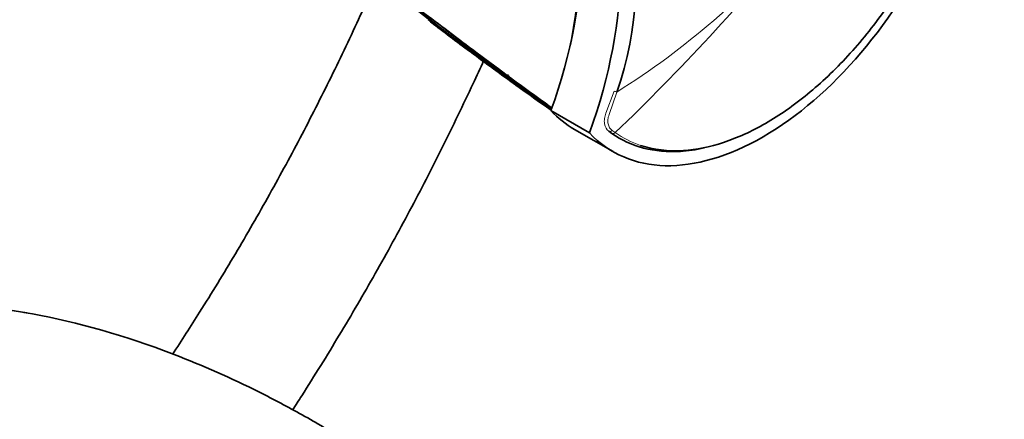
# Model space of a CAD drawing. Units: millimetres. Extents: x 0 to 1478, y 0 to 1758.
# Drawn here: x 1155 to 1246, y 346 to 383 of the extents above; entities that cross this region are included whole.
import ezdxf
from ezdxf import colors
from ezdxf.entities.mleader import LeaderData, LeaderLine
from ezdxf.math import Vec2, Vec3

# ---------------------------------------------------------------- set-up
doc = ezdxf.new("R2010")
doc.units = ezdxf.units.MM
doc.layers.add('DV6_Défaut', color=7, linetype='Continuous')
doc.layers.add('Défaut', color=7, linetype='Continuous')

# ---------------------------------------------------------------- blocks, each defined once
blk = doc.blocks.new('_DOT')
at = {"color": 0}
blk.add_line((0, 0), (-1, 0), dxfattribs=at)
at = {"color": 0, "const_width": 0.333}
blk.add_lwpolyline([(-0.1665, 0, 1), (0.1665, 0, 1)], format="xyb", close=True, dxfattribs=at)
blk = doc.blocks.new('SE5')
at = {"layer": 'DV6_Défaut', "color": 7, "linetype": 'Continuous', "lineweight": 35}
for p, q in [((1193.202, 382.297), (1193.481, 382.089)), ((1194.132, 381.938), (1194.4, 381.736)), ((1195.366, 381.009), (1194.4, 381.736)), ((1195.366, 381.008), (1195.625, 380.814)), ((1199.079, 378.239), (1199.078, 378.24)), ((1199.304, 378.073), (1199.079, 378.239)), ((1200.103, 377.483), (1199.304, 378.073)), ((1207.644, 372.213), (1204.108, 374.255)), ((1206.268, 372.534), (1209.803, 370.493)), ((1209.681, 372.169), (1209.41, 372.365))]:
    blk.add_line(p, q, dxfattribs=at)
at = {"layer": 'DV6_Défaut', "color": 7, "linetype": 'Continuous', "lineweight": 18}
for p, q in [((1209.152, 374.024), (1209.898, 376.047)), ((1210.155, 375.958), (1209.44, 373.889)), ((1209.715, 372.439), (1209.998, 372.235))]:
    blk.add_line(p, q, dxfattribs=at)
at = {"layer": 'DV6_Défaut', "color": 7, "linetype": 'Continuous', "lineweight": 35}
for centre, radius, start, end in [((1178.951, 386.672), 32.992, 341.04935, 12.47924), ((1156.117, 390.041), 50.72, 348.79691, 359.12629), ((1327.663, 553.146), 217.346, 229.96001, 234.50329), ((1320.173, 541.137), 203.229, 230.09411, 234.96822), ((1193.146, 382.471), 0.1, 202.44758, 230.84329), ((1197.933, 388.346), 7.678, 230.83781, 232.71651), ((1315.636, 540.58), 200.106, 232.23418, 233.51611), ((1304.613, 515.791), 173.558, 230.46418, 234.61882), ((1276.793, 486.001), 133.123, 232.14748, 234.45782), ((1301.027, 509.322), 166.204, 230.64136, 234.33472), ((1287.697, 487.628), 140.781, 230.98821, 233.58826), ((1406.086, 657.005), 347.22, 233.61307, 233.658)]:
    blk.add_arc(centre, radius, start, end, dxfattribs=at)
at = {"layer": 'DV6_Défaut', "color": 7, "linetype": 'Continuous', "lineweight": 18}
for centre, radius, start, end in [((1062.12, 526.083), 213.395, 313.8666, 320.50739), ((1171.57, 437.327), 72.491, 302.15879, 319.62684), ((1314.632, 537.98), 197.426, 231.91435, 232.73341)]:
    blk.add_arc(centre, radius, start, end, dxfattribs=at)
at = {"layer": 'DV6_Défaut', "color": 7, "linetype": 'Continuous', "lineweight": 35}
for centre, major_axis, ratio, start_param, end_param in [((1182.004, 374.811), (17.63, 30.536), 0.57735, 5.01685, 5.978724), ((1185.539, 372.77), (17.63, 30.536), 0.57735, 5.01685, 5.978724), ((1223.553, 394.309), (13.75, 23.816), 0.57735, 2.96876, 4.885222), ((1119.369, 476.778), (135.461, -126.985), 0.127018, -0.912653, -0.869906), ((1119.369, 476.778), (135.461, -126.985), 0.127018, -0.861403, -0.828266), ((1119.369, 476.778), (135.461, -126.985), 0.127018, -0.816978, -0.781235), ((1220.018, 396.35), (13.75, 23.816), 0.57735, 2.96876, 3.141593)]:
    blk.add_ellipse(centre, major_axis=major_axis, ratio=ratio, start_param=start_param, end_param=end_param, dxfattribs=at)
at = {"layer": 'DV6_Défaut', "color": 7, "linetype": 'Continuous', "lineweight": 18}
for centre, major_axis, ratio, start_param, end_param in [((1210.095, 376.073), (-0.289, 0.082), 0.329436, 0.913242, 1.86987), ((1209.57, 372.618), (-0.178, -0.242), 0.757623, 0.090602, 1.373436), ((1209.839, 372.424), (-0.173, -0.245), 0.815303, 0.073098, 1.359158)]:
    blk.add_ellipse(centre, major_axis=major_axis, ratio=ratio, start_param=start_param, end_param=end_param, dxfattribs=at)
at = {"layer": 'DV6_Défaut', "color": 7, "linetype": 'Continuous', "lineweight": 35}
for points, knots in [([(1212.313, 371.072), (1213.522, 370.67), (1214.843, 370.51), (1217.418, 370.672), (1218.67, 370.926), (1221.193, 371.76), (1222.473, 372.339), (1225.071, 373.833), (1226.367, 374.738), (1228.887, 376.803), (1230.133, 377.984), (1232.505, 380.562), (1233.624, 381.949), (1235.726, 384.913), (1236.705, 386.486), (1237.582, 388.109)], [0, 0, 0, 0, 0.165138, 0.165138, 0.304282, 0.304282, 0.443425, 0.443425, 0.582569, 0.582569, 0.721713, 0.721713, 0.860856, 0.860856, 1, 1, 1, 1]), ([(1188.15, 386.339), (1187.707, 385.33), (1186.409, 382.434), (1184.157, 377.674), (1181.328, 372.088), (1178.344, 366.566), (1175.212, 361.12), (1172.231, 356.241), (1170.273, 353.198), (1169.434, 351.921)], [0, 0, 0, 0, 0.085019, 0.244601, 0.40421, 0.563836, 0.723472, 0.883109, 1, 1, 1, 1]), ([(1180.438, 346.827), (1180.715, 347.255), (1182.168, 349.517), (1184.734, 353.658), (1188.034, 359.312), (1191.183, 365.049), (1194.175, 370.857), (1196.395, 375.465), (1197.622, 378.132), (1197.94, 378.834)], [0, 0, 0, 0, 0.041923, 0.220797, 0.399663, 0.57853, 0.757406, 0.936298, 1, 1, 1, 1]), ([(1200.169, 377.557), (1200.158, 377.545), (1200.158, 377.529), (1200.163, 377.503), (1200.168, 377.491), (1200.185, 377.458), (1200.2, 377.438), (1200.247, 377.383), (1200.283, 377.35), (1200.323, 377.322)], [0, 0, 0, 0, 0.125, 0.125, 0.25, 0.25, 0.5, 0.5, 1, 1, 1, 1]), ([(1200.322, 377.322), (1200.322, 377.322), (1200.322, 377.322), (1200.322, 377.322), (1200.342, 377.306), (1200.362, 377.29), (1200.382, 377.274), (1200.665, 377.046), (1200.949, 376.82), (1201.234, 376.595), (1201.376, 376.483), (1201.518, 376.371), (1201.66, 376.259), (1201.874, 376.092), (1202.087, 375.926), (1202.301, 375.76), (1202.515, 375.595), (1202.729, 375.43), (1202.943, 375.266), (1203.014, 375.212), (1203.086, 375.157), (1203.157, 375.103), (1203.3, 374.994), (1203.443, 374.886), (1203.585, 374.778), (1203.77, 374.638), (1203.955, 374.499), (1204.141, 374.361)], [0, 0, 0, 0, 0.000005, 0.000005, 0.000005, 0.015572, 0.015572, 0.015572, 0.23943, 0.23943, 0.23943, 0.351358, 0.351358, 0.351358, 0.519256, 0.519256, 0.519256, 0.687166, 0.687166, 0.687166, 0.743132, 0.743132, 0.743132, 0.855063, 0.855063, 0.855063, 1, 1, 1, 1]), ([(1156.094, 355.715), (1154.47, 355.99), (1151.937, 356.415), (1148.235, 356.891), (1145.521, 357.144), (1143.249, 357.292), (1141.058, 357.644), (1138.791, 358.187), (1136.44, 358.959), (1133.899, 360.008), (1131.32, 361.288), (1128.762, 362.756), (1126.383, 364.286), (1124.641, 365.509), (1123.496, 366.341), (1122.845, 366.82), (1122.201, 367.29), (1121.333, 367.95), (1120.183, 368.981), (1118.625, 370.436), (1117.327, 372.234), (1116.468, 373.853), (1116.107, 374.707), (1115.97, 375.068)], [0, 0, 0, 0, 0.088301, 0.164837, 0.229836, 0.284841, 0.341458, 0.403618, 0.469982, 0.534787, 0.597818, 0.659316, 0.716639, 0.764461, 0.780932, 0.795886, 0.809328, 0.824629, 0.855825, 0.900372, 0.949863, 0.979017, 1, 1, 1, 1]), ([(1218.136, 370.836), (1217.399, 370.67), (1216.674, 370.563), (1213.601, 370.37), (1211.444, 370.929), (1209.681, 372.169)], [0, 0, 0, 0, 0.227381, 0.227381, 1, 1, 1, 1]), ([(1211.356, 300.922), (1210.434, 306.583), (1208.068, 314.945), (1201.98, 326.815), (1195.128, 335.569), (1189.205, 341.113), (1185.601, 343.799), (1183.328, 345.214), (1181.97, 346.004), (1179.693, 347.28), (1175.119, 349.637), (1166.883, 353.158), (1159.965, 355.046), (1155.81, 355.764)], [0, 0, 0, 0, 0.130508, 0.261016, 0.391524, 0.456778, 0.522032, 0.538345, 0.554659, 0.587286, 0.65254, 0.783047, 1, 1, 1, 1])]:
    blk.add_open_spline(points, degree=3, knots=knots, dxfattribs=at)
at = {"layer": 'DV6_Défaut', "color": 7, "linetype": 'Continuous', "lineweight": 18}
for points, knots in [([(1209.41, 372.365), (1209.21, 372.513), (1209.071, 372.755), (1208.995, 373.198), (1208.991, 373.358), (1209.035, 373.69), (1209.08, 373.857), (1209.152, 374.024)], [0, 0, 0, 0, 0.5, 0.5, 0.75, 0.75, 1, 1, 1, 1]), ([(1209.44, 373.889), (1209.378, 373.742), (1209.341, 373.596), (1209.312, 373.305), (1209.321, 373.166), (1209.405, 372.779), (1209.536, 372.57), (1209.715, 372.439)], [0, 0, 0, 0, 0.25, 0.25, 0.5, 0.5, 1, 1, 1, 1])]:
    blk.add_open_spline(points, degree=3, knots=knots, dxfattribs=at)
blk.add_open_spline([(1209.998, 372.235), (1210.709, 371.735), (1211.484, 371.347), (1212.313, 371.072)], degree=3, dxfattribs=at)

msp = doc.modelspace()

# ---------------------------------------------------------------- block references
at = {"layer": 'Défaut'}
msp.add_blockref('SE5', (0, 0), dxfattribs=at)

# ---------------------------------------------------------------- leaders
at = {"layer": 'Défaut', "color": 7, "linetype": 'Continuous', "lineweight": 18}
ml = msp.add_multileader_mtext('Standard', dxfattribs=at)
ml.set_content('{\\pxsm0.9;\\fSolid Edge ISO|b1||i0||c0|p34;\\W1.;04/01/2022\\P}', color=256)
ml.set_leader_properties()
ml.set_arrow_properties(name='DOT')
ml.build(insert=Vec2(0, 0))
ml.multileader.update_dxf_attribs({"leader_type": 0, "dogleg_length": 0, "arrow_head_size": 12})
ctx = ml.context
ctx.base_point, ctx.char_height, ctx.arrow_head_size, ctx.landing_gap_size = Vec3(1390.407, 1750.708), 12, 12, 4.2
notes = []
notes.append((ctx, [(0, (0, 0, 0), (0, 0), (1, 0), 1, [])]))
ctx.mtext.insert = Vec3(1392.407, 1756.828)
for ctx, leaders in notes:
    for number, flags, end, landing, length, lines in leaders:
        leader = LeaderData()
        leader.index, (leader.has_last_leader_line, leader.has_dogleg_vector, leader.attachment_direction) = number, flags
        leader.last_leader_point, leader.dogleg_vector, leader.dogleg_length = Vec3(end), Vec3(landing), length
        for number, points, colour, breaks in lines:
            line = LeaderLine()
            line.index, line.vertices, line.color, line.breaks = number, Vec3.list(points), colors.encode_raw_color(colour), breaks
            leader.lines.append(line)
        ctx.leaders.append(leader)

doc.saveas('drawing.dxf')
